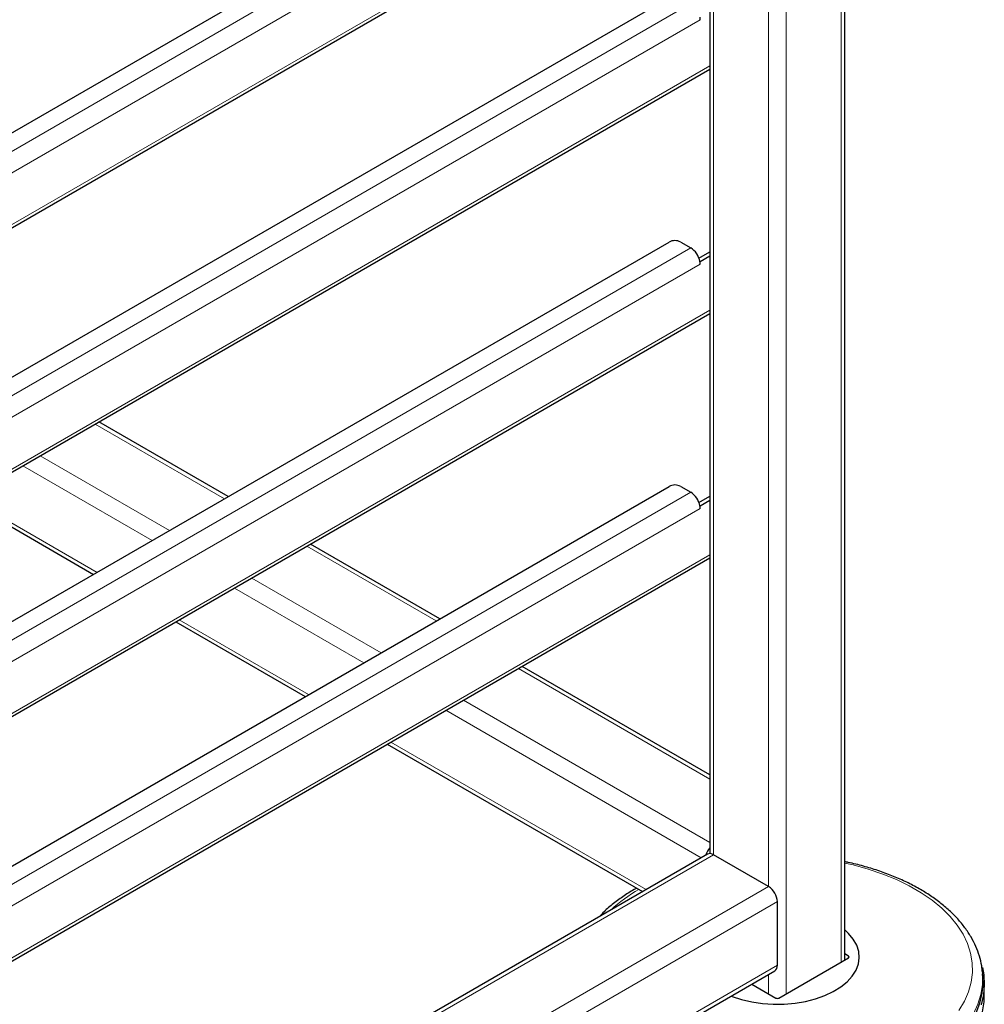
# Model space of a CAD drawing. Units: millimetres. Extents: x 0 to 210, y 0 to 297.
# Drawn here: x 180 to 192, y 99 to 111 of the extents above; entities that cross this region are included whole.
import ezdxf

# ---------------------------------------------------------------- set-up
doc = ezdxf.new("R2010")
doc.units = ezdxf.units.MM

msp = doc.modelspace()

# ---------------------------------------------------------------- linework, layer by layer
at = {"color": 7, "linetype": 'Continuous', "lineweight": 25}
for p, q in [((188.18113, 162.33356), (188.18113, 100.49497)), ((189.82463, 99.19746), (189.82463, 162.33356)), ((167.4447, 102.23075), (187.68236, 113.9137)), ((167.4447, 101.07205), (188.18113, 113.04293)), ((167.4447, 99.25037), (187.68236, 110.93332)), ((188.06066, 110.66389), (188.06066, 110.69451)), ((167.4447, 98.09167), (188.18113, 110.06256)), ((167.4447, 96.27), (187.68236, 107.95295)), ((187.82378, 107.95295), (187.94575, 107.88253)), ((188.04604, 107.75672), (188.18113, 107.8347)), ((188.05756, 107.71592), (188.06066, 107.71413)), ((188.06066, 107.71413), (188.18113, 107.78368)), ((188.06066, 107.68351), (188.06066, 107.71413)), ((167.4447, 95.1113), (188.18113, 107.08218)), ((182.30351, 104.84781), (180.72573, 105.75865)), ((167.4447, 93.28963), (187.68236, 104.97258)), ((187.82378, 104.97258), (187.94575, 104.90216)), ((188.04604, 104.77635), (188.18113, 104.85433)), ((179.08209, 104.8098), (180.65988, 103.89896)), ((188.05756, 104.73555), (188.06066, 104.73376)), ((188.06066, 104.73376), (188.18113, 104.8033)), ((188.06066, 104.70314), (188.06066, 104.73376)), ((184.88487, 103.35762), (183.30709, 104.26846)), ((167.4447, 92.13093), (188.18113, 104.10181)), ((181.66345, 103.31961), (183.24124, 102.40877)), ((188.18113, 101.45474), (185.88845, 102.77827)), ((184.24481, 101.82942), (187.35924, 100.0315)), ((188.18113, 100.50553), (188.17563, 100.49503)), ((188.15007, 100.48803), (167.4447, 88.53508)), ((188.89681, 100.09281), (188.22506, 100.48061)), ((189.00288, 99.13339), (189.00288, 99.9091)), ((189.02055, 98.73328), (189.87262, 99.22517)), ((189.87262, 99.24558), (189.82463, 99.27328)), ((167.47576, 86.65531), (188.97181, 99.06471)), ((191.50604, 99.04649), (191.50742, 99.02811)), ((191.51031, 98.98313), (191.50742, 99.02811)), ((188.69145, 98.90286), (188.9852, 98.73328)), ((191.52788, 98.76178), (191.52788, 98.90876))]:
    msp.add_line(p, q, dxfattribs=at)
at = {"color": 8, "linetype": 'Continuous', "lineweight": 18}
for p, q in [((188.22506, 162.27233), (188.22506, 100.48061)), ((189.7807, 162.27233), (189.7807, 99.1721)), ((188.89681, 161.88454), (188.89681, 100.09281)), ((189.10894, 161.88454), (189.10894, 98.78431)), ((167.4447, 102.00828), (187.94575, 113.84328)), ((188.06066, 113.64426), (167.4447, 101.74292)), ((167.4447, 101.1101), (188.18113, 113.08099)), ((167.4447, 99.0279), (187.94575, 110.86291)), ((188.06066, 110.66389), (167.4447, 98.76255)), ((167.4447, 98.12973), (188.18113, 110.10061)), ((167.4447, 96.04753), (187.94575, 107.88253)), ((188.06066, 107.68351), (167.4447, 95.78217)), ((167.4447, 95.14935), (188.18113, 107.12024)), ((180.6818, 105.73329), (182.25959, 104.82245)), ((180.01005, 105.34549), (181.58783, 104.43466)), ((179.7979, 105.22302), (181.37569, 104.31219)), ((167.4447, 93.06715), (187.94575, 104.90216)), ((179.12604, 104.83517), (180.70382, 103.92433)), ((188.06066, 104.70314), (167.4447, 92.8018)), ((183.26316, 104.2431), (184.84095, 103.33226)), ((167.4447, 92.16898), (188.18113, 104.13987)), ((182.59141, 103.85531), (184.16919, 102.94447)), ((182.37926, 103.73284), (183.95704, 102.822)), ((181.7074, 103.34498), (183.28518, 102.43414)), ((185.84452, 102.75291), (188.18113, 101.40402)), ((185.17277, 102.36512), (188.18113, 100.62843)), ((184.96062, 102.24265), (188.07505, 100.44473)), ((184.28876, 101.85479), (187.40319, 100.05687)), ((188.22506, 100.48061), (167.4447, 88.48436)), ((188.89681, 100.09281), (167.4447, 87.70877)), ((189.00288, 99.9091), (167.50683, 87.4997)), ((189.87293, 99.22535), (189.87262, 99.24558)), ((189.00288, 99.13339), (167.50683, 86.72398)), ((188.89681, 99.02142), (188.89681, 98.78431))]:
    msp.add_line(p, q, dxfattribs=at)
at = {"color": 8, "linetype": 'Continuous', "lineweight": 18, "flags": 128}
for points in [[(191.21762, 98.58326), (191.28471, 98.69504), (191.3349, 98.80974), (191.36783, 98.9265), (191.38325, 99.04447), (191.38104, 99.16276), (191.36123, 99.28051), (191.32396, 99.39684), (191.2695, 99.51088), (191.19827, 99.62181), (191.11077, 99.72878), (191.00768, 99.83102), (190.88973, 99.92776), (190.75782, 100.0183), (190.61292, 100.10195), (190.4561, 100.1781), (190.28851, 100.24618), (190.11141, 100.3057), (189.9261, 100.35621), (189.82463, 100.37928)], [(191.50742, 99.02811), (191.5079, 99.01995), (191.5057, 98.89878), (191.48595, 98.77814), (191.44878, 98.65888), (191.39445, 98.54184)]]:
    msp.add_lwpolyline(points, dxfattribs=at)
at = {"color": 7, "linetype": 'Continuous', "lineweight": 25, "flags": 128}
for points in [[(188.44053, 98.75801), (188.45079, 98.75404), (188.56684, 98.71585), (188.69068, 98.68694), (188.82009, 98.66781), (188.95277, 98.65881), (189.08633, 98.6601), (189.21841, 98.67165), (189.34664, 98.69327), (189.46874, 98.72455), (189.58252, 98.76496), (189.68596, 98.81376), (189.77721, 98.87008), (189.85464, 98.93292), (189.91688, 99.00116), (189.9628, 99.07357), (189.99159, 99.14888), (190.00274, 99.22573), (189.99604, 99.30275), (189.97163, 99.37856), (189.92992, 99.45183), (189.87167, 99.52123), (189.82463, 99.56434)], [(191.50432, 99.10742), (191.5211, 99.01551), (191.52774, 98.89349), (191.51667, 98.77158), (191.48797, 98.65063)], [(191.42653, 98.55456), (191.47237, 98.67295), (191.50089, 98.79314), (191.51189, 98.91429), (191.51031, 98.98313)], [(191.50452, 98.56395), (191.52442, 98.68549), (191.52788, 98.76178)]]:
    msp.add_lwpolyline(points, dxfattribs=at)
at = {"color": 7, "linetype": 'Continuous', "lineweight": 25}
for centre, radius, start, end in [((187.75307, 107.81648), 0.1537, 62.609672, 117.390328), ((187.80732, 107.66882), 0.25463, 10.659971, 57.066982), ((187.88055, 107.68263), 0.18011, 0.280281, 10.651952), ((187.75307, 104.8361), 0.1537, 62.609672, 117.390328), ((187.80732, 104.68845), 0.25463, 10.659971, 57.066982), ((187.88055, 104.70226), 0.18011, 0.280281, 10.651952), ((188.36932, 100.3973), 0.25321, 138.009249, 161.989021), ((188.18112, 100.41927), 0.07545, 54.382423, 114.307119), ((188.7726, 99.89862), 0.23052, 2.605478, 57.394522), ((188.92938, 99.12527), 0.07395, 305.013333, 6.298848)]:
    msp.add_arc(centre, radius, start, end, dxfattribs=at)
at = {"color": 8, "linetype": 'Continuous', "lineweight": 18}
msp.add_arc((188.24374, 98.43391), 1.87158, 119.804953, 132.69553, dxfattribs=at)
at = {"color": 7, "linetype": 'Continuous', "lineweight": 25}
for centre, ratio, start_param, end_param in [((189.85494, 99.23537), 0.57724375, 5.49782522, 7.06854539), ((189.00288, 98.74349), 0.57733168, 3.92702889, 5.49774907)]:
    msp.add_ellipse(centre, major_axis=(0.025, 0), ratio=ratio, start_param=start_param, end_param=end_param, dxfattribs=at)
for points, knots in [([(191.50406, 99.04857), (191.50192, 99.07442), (191.49644, 99.14073), (191.46985, 99.24618), (191.42667, 99.36404), (191.36764, 99.47923), (191.29379, 99.59122), (191.20517, 99.69933), (191.10229, 99.80285), (190.98579, 99.90101), (190.8565, 99.9931), (190.71534, 100.0785), (190.56336, 100.15665), (190.4016, 100.22705), (190.23129, 100.28955), (190.053, 100.3429), (189.9169, 100.37816), (189.83909, 100.39275), (189.82463, 100.39546)], [0, 0, 0, 0, 0.041329659, 0.106013035, 0.171008639, 0.236564827, 0.302815793, 0.369771262, 0.43733882, 0.505368129, 0.573697616, 0.642187411, 0.710730082, 0.779245849, 0.847704147, 0.916092754, 0.984411287, 1, 1, 1, 1]), ([(187.28642, 100.07354), (187.28228, 100.07138), (187.22765, 100.04287), (187.13239, 99.9811), (187.00335, 99.88785), (186.90282, 99.80281), (186.85052, 99.74702), (186.83172, 99.72697)], [0, 0, 0, 0, 0.022496336, 0.296889861, 0.571504809, 0.845982536, 1, 1, 1, 1])]:
    msp.add_open_spline(points, degree=3, knots=knots, dxfattribs=at)

doc.saveas('drawing.dxf')
